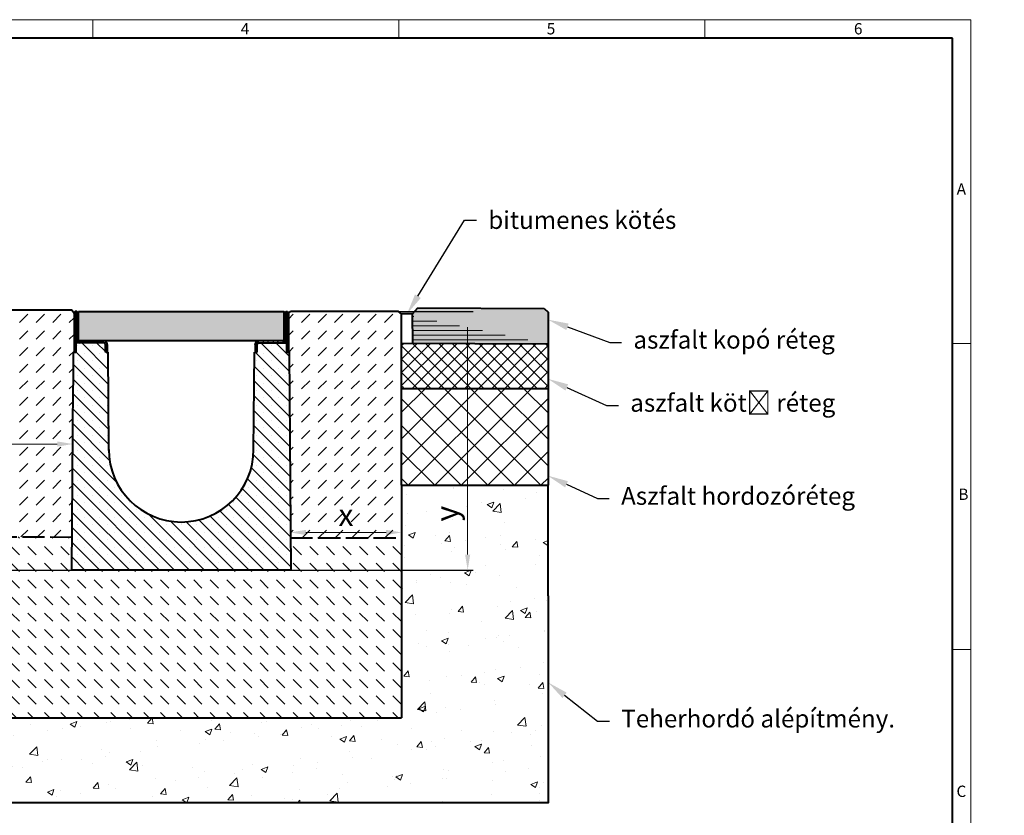
# Model space of a CAD drawing. Units: millimetres. Extents: x 0 to 4532, y 0 to 1680.
# Drawn here: x 1089 to 2422, y 604 to 1680 of the extents above; entities that cross this region are included whole.
import ezdxf
from ezdxf import colors
from ezdxf.entities.mleader import LeaderData, LeaderLine
from ezdxf.math import Vec2, Vec3

# ---------------------------------------------------------------- set-up
doc = ezdxf.new("R2010")
doc.units = ezdxf.units.MM
doc.header["$LTSCALE"] = 0.5
doc.header["$PDSIZE"] = -1
doc.linetypes.add('ACAD_ISO02W100', pattern=[15, 12, -3])
doc.layers.get('0').update_dxf_attribs({"lineweight": 40, "plot": 0})
for name, color, linetype, lineweight in [('HAURATON_ConstructionSite_Contour', 7, 'Continuous', 40), ('HAURATON_ConstructionSite_Hatching', 8, 'Continuous', 15), ('HAURATON_Dimensioning', 1, 'Continuous', 20), ('HAURATON_Frame_LOGO', 1, 'Continuous', 20), ('HAURATON_Product_Contour', 7, 'Continuous', 40), ('HAURATON_Product_Hatching', 1, 'Continuous', 15), ('HAURATON_ProductGrating_Contour', 7, 'Continuous', 40), ('HAURATON_ProductGrating_Hatching', 9, 'Continuous', 15)]:
    doc.layers.add(name, color=color, linetype=linetype, lineweight=lineweight)
doc.layers.add('HAURATON_Text_Macro', color=112, linetype='Continuous')
doc.styles.add('Hauraton_Platzhalter', font='arial.ttf', dxfattribs={"width": 0.948})
doc.styles.get("Standard").update_dxf_attribs({"font": 'arial.ttf'})
doc.dimstyles.new('Bem M1_6', dxfattribs={"dimscale": 6, "dimtxt": 5, "dimasz": 3.5, "dimexe": 1.25, "dimexo": 0.625, "dimgap": 0.825, "dimtad": 1, "dimtxsty": 'Hauraton_Platzhalter', "dimcen": 3.5, "dimclrd": 256, "dimclrt": 256, "dimazin": 0, "dimtfac": 1, "dimtmove": 0, "dimatfit": 3, "dimfxl": 1, "dimtfillclr": 256, "dimlwd": -1, "dimarcsym": 0})

# ---------------------------------------------------------------- blocks, each defined once
blk = doc.blocks.new('WBLOCK_FrameLogo_M15zu1')
at = {"linetype": 'Continuous'}
for p, q in [((4455, 3149.5), (0, 3149.5)), ((2227.5, 3149.5), (2227.5, 3103)), ((3003.6, 3149.5), (3003.6, 3103)), ((3779.8, 3103), (3779.8, 3149.5)), ((4455, 760.6), (4455, 3149.5)), ((4408.4, 2328.4), (4455, 2328.4)), ((4455, 1552.3), (4408.4, 1552.3))]:
    blk.add_line(p, q, dxfattribs=at)
at = {"linetype": 'Continuous', "lineweight": 40}
for p, q in [((4408.4, 3103), (46.6, 3103)), ((4408.4, 45), (4408.4, 3103))]:
    blk.add_line(p, q, dxfattribs=at)
at = {"char_height": 28.7, "attachment_point": 1, "style": 'Hauraton_Platzhalter'}
for s, insert in [('4', (2602.6, 3140.9)), ('5', (3378.8, 3140.9)), ('6', (4158.4, 3140.9)), ('A', (4419.1, 2734.3)), ('B', (4423.3, 1960.1)), ('C', (4418.6, 1206.7))]:
    blk.add_mtext(s, dxfattribs=dict(at, insert=insert))
blk = doc.blocks.new('cyc')
at = {"layer": 'HAURATON_Product_Hatching'}
h = blk.add_hatch(dxfattribs=at)
h.set_pattern_fill('ANSI31', color=256, scale=3)
h.set_pattern_definition([(45, (684.513, 1157.818), (-6.73519, 6.73519), [])])
h.paths.add_polyline_path([(2.6, 17.5), (2.6, 37.5), (2.6, 40.7), (2.6, 52.4, 1), (2.5, 52.4), (2.5, 0), (0, 0), (0, 52.4, -1), (5.1, 52.4), (5.1, 17.5, 0.414214), (7.6, 15), (40, 15, -0.414214), (45, 10), (45, 0), (42.5, 0), (42.5, 10, 0.414214), (40, 12.5), (7.6, 12.5, -0.413744)])
at = {"layer": 'HAURATON_Product_Contour'}
for p, q in [((0, 52.4), (0, 0)), ((2.5, 52.4), (2.5, 0)), ((2.6, 40.7), (2.6, 52.4)), ((2.6, 40.7), (2.6, 37.5)), ((5.1, 40.7), (5.1, 52.4)), ((5.1, 40.7), (5.1, 37.5)), ((2.6, 37.5), (2.6, 17.5)), ((5.1, 37.5), (5.1, 17.5)), ((7.6, 15), (40, 15)), ((2.5, 0), (0, 0)), ((0, 0), (2.5, 0)), ((40, 12.5), (2.5, 12.5)), ((2.5, 12.5), (2.5, 0)), ((42.5, 0), (42.5, 10)), ((45, 0), (42.5, 0)), ((45, 10), (45, 0)), ((45, 6.7), (45, 5.1)), ((45, 5.1), (45, 5.1))]:
    blk.add_line(p, q, dxfattribs=at)
for centre, radius, start, end in [((2.5, 52.4), 2.55, 117.3826, 180), ((2.5, 52.4), 2.55, 62.6174, 117.3826), ((2.5, 52.4), 2.55, 0, 62.6174), ((2.5, 52.4), 0.05, 0, 180), ((7.6, 17.5), 5, 180.0001, 269.908), ((7.6, 17.5), 2.5, 179.9999, 270), ((40, 10), 5, 0, 90), ((40, 10), 2.5, 0, 90)]:
    blk.add_arc(centre, radius, start, end, dxfattribs=at)
blk = doc.blocks.new('*D6')
at = {"layer": 'Defpoints', "color": 0, "transparency": 16777216}
for p in [(1160.7, 1113.7), (1160.7, 1105.8), (904.5, 1077.2)]:
    blk.add_point(p, dxfattribs=at)
at = {"layer": 'HAURATON_Dimensioning', "color": 0, "lineweight": -2, "transparency": 16777216}
for p, q in [((904.5, 1081), (904.5, 1113.3)), ((1160.7, 1109.9), (1160.7, 1098.3))]:
    blk.add_line(p, q, dxfattribs=at)
at = {"layer": 'HAURATON_Dimensioning', "transparency": 16777216}
blk.add_line((925.5, 1105.8), (1139.7, 1105.8), dxfattribs=at)
for points in [[(925.5, 1109.3), (925.5, 1102.3), (904.5, 1105.8)], [(1139.7, 1109.3), (1139.7, 1102.3), (1160.7, 1105.8)]]:
    blk.add_solid(points, dxfattribs=at)
at = {"layer": 'HAURATON_Dimensioning', "transparency": 16777216, "insert": (1026.2, 1126.1), "char_height": 30, "attachment_point": 5, "style": 'Hauraton_Platzhalter', "bg_fill": 3, "box_fill_scale": 1.1, "bg_fill_color": 256, "bg_fill_true_color": 13158600, "bg_fill_transparency": 0}
blk.add_mtext('250', dxfattribs=at)
blk = doc.blocks.new('*D7')
at = {"layer": 'Defpoints', "color": 0, "transparency": 16777216}
for p in [(1605.7, 1050.1), (1455.3, 992.1), (1605.7, 986.2)]:
    blk.add_point(p, dxfattribs=at)
at = {"layer": 'HAURATON_Dimensioning', "color": 0, "lineweight": -2, "transparency": 16777216}
for p, q in [((1605.7, 1046.3), (1605.7, 978.7)), ((1455.3, 988.3), (1455.3, 978.7))]:
    blk.add_line(p, q, dxfattribs=at)
at = {"layer": 'HAURATON_Dimensioning', "transparency": 16777216}
blk.add_line((1476.3, 986.2), (1584.7, 986.2), dxfattribs=at)
for points in [[(1476.3, 989.7), (1476.3, 982.7), (1455.3, 986.2)], [(1584.7, 989.7), (1584.7, 982.7), (1605.7, 986.2)]]:
    blk.add_solid(points, dxfattribs=at)
at = {"layer": 'HAURATON_Dimensioning', "transparency": 16777216, "insert": (1530.5, 1006.1), "char_height": 30, "attachment_point": 5, "style": 'Hauraton_Platzhalter', "bg_fill": 3, "box_fill_scale": 1.1, "bg_fill_color": 256, "bg_fill_true_color": 13158600, "bg_fill_transparency": 0}
blk.add_mtext('x', dxfattribs=at)
blk = doc.blocks.new('*D8')
at = {"layer": 'Defpoints', "color": 0, "transparency": 16777216}
for p in [(1451.3, 1285), (1695.2, 1285), (905.5, 935.3)]:
    blk.add_point(p, dxfattribs=at)
at = {"layer": 'HAURATON_Dimensioning', "color": 0, "lineweight": -2, "transparency": 16777216}
for p, q in [((1455, 1285), (1702.7, 1285)), ((909.2, 935.3), (1702.7, 935.3))]:
    blk.add_line(p, q, dxfattribs=at)
at = {"layer": 'HAURATON_Dimensioning', "transparency": 16777216}
blk.add_line((1695.2, 956.3), (1695.2, 1264), dxfattribs=at)
for points in [[(1691.7, 1264), (1698.7, 1264), (1695.2, 1285)], [(1691.7, 956.3), (1698.7, 956.3), (1695.2, 935.3)]]:
    blk.add_solid(points, dxfattribs=at)
at = {"layer": 'HAURATON_Dimensioning', "transparency": 16777216, "insert": (1670.9, 1011.6), "char_height": 30, "attachment_point": 5, "rotation": 90, "style": 'Hauraton_Platzhalter'}
blk.add_mtext('y', dxfattribs=at)

msp = doc.modelspace()

# ---------------------------------------------------------------- hatches: boundary and pattern name
at = {"layer": 'HAURATON_ConstructionSite_Hatching'}
h = msp.add_hatch(color=256, dxfattribs=at)
h.dxf.hatch_style = 1
h.paths.add_polyline_path([(444.232, 1282.766), (437.186, 1290.461), (265.862, 1290.755), (260.862, 1287.476), (260.862, 1242.755), (443.858, 1242.755)])
h.paths.add_polyline_path([(1803.948, 1284.435), (1798.948, 1289.171), (1627.984, 1289.912), (1620.663, 1281.938), (1620.956, 1241.549), (1803.948, 1241.14)])
h = msp.add_hatch(dxfattribs=at)
h.set_pattern_fill('DASH', color=256, scale=5, angle=45)
h.set_pattern_definition([(45, (684.513, 1157.818), (0, 22.45064), [15.875, -15.875])])
h.paths.add_polyline_path([(611.291, 1230.311), (612.262, 1230.311), (612.262, 1282.761), (610.204, 1285.311), (462.275, 1285.311), (459.232, 1282.761), (459.232, 1050.311), (459.232, 982.085), (609.555, 981.637)])
h.paths.add_polyline_path([(1161.491, 1230.311), (1162.462, 1230.311), (1162.462, 1282.761), (1159.476, 1287.176), (905.429, 1287.176), (902.462, 1282.761), (902.462, 1230.311), (903.432, 1230.311), (905.175, 980.757), (1159.744, 979.999), (1161.177, 1185.301)])
h.paths.add_polyline_path([(1605.692, 1281.938), (1601.628, 1285.311), (1455.415, 1285.311), (1452.662, 1282.761), (1452.662, 1230.311), (1453.632, 1230.311), (1455.386, 979.118), (1605.692, 978.671), (1605.692, 1050.076)])
h.paths.add_polyline_path([(517.312, 978.153), (552.177, 978.153), (552.177, 1039.974), (517.312, 1039.974)], flags=9)
h.paths.add_polyline_path([(985.896, 1094.889), (1067.185, 1094.889), (1067.185, 1156.71), (985.896, 1156.71)], flags=24)
h.paths.add_polyline_path([(1513.061, 974.74), (1547.926, 974.74), (1547.926, 1036.561), (1513.061, 1036.561)], flags=9)
h = msp.add_hatch(dxfattribs=at)
h.set_pattern_fill('ANSI37', color=256, scale=4)
h.set_pattern_definition([(45, (644.811, 1157.818), (-8.98026, 8.98026), []), (135, (644.811, 1157.818), (-8.98026, -8.98026), [])])
h.paths.add_polyline_path([(1605.86, 1182.101), (1605.552, 1241.636), (1803.948, 1241.14), (1803.823, 1181.14)])
h = msp.add_hatch(dxfattribs=at)
h.set_pattern_fill('AR-CONC', color=256, scale=0.5)
h.set_pattern_definition([(50, (644.81, 1157.82), (91.0923, -7.9695), [9.525, -104.775]), (355, (644.81, 1157.82), (-17.622, 95.5284), [7.62, -83.82]), (100.4514, (652.4, 1157.15), (73.4706, 87.559), [8.095, -89.045]), (46.184, (644.81, 1183.22), (135.54, -21.021), [14.287, -157.162]), (96.636, (656.1, 1181.47), (118.702, 123.713), [12.143, -133.568]), (351.184, (644.81, 1183.22), (118.702, 123.713), [11.43, -125.73]), (21, (657.51, 1176.87), (75.807, -51.1326), [9.525, -104.775]), (326, (657.51, 1176.87), (30.901, 92.094), [7.62, -83.82]), (71.4514, (663.83, 1172.61), (106.708, 40.9614), [8.095, -89.045]), (37.5, (644.81, 1157.818), (1.5443, 42.2775), [0, -82.804, 0, -85.09, 0, -84.1375]), (7.5, (644.81, 1157.818), (33.4098, 50.0903), [0, -48.514, 0, -80.899, 0, -32.0675]), (327.5, (616.49, 1157.818), (67.7953, -2.8644), [0, -31.75, 0, -99.06, 0, -131.445]), (317.5, (603.79, 1157.82), (74.0646, 12.7132), [0, -41.275, 0, -65.786, 0, -93.345])])
h.paths.add_polyline_path([(1804.062, 1050.076), (1605.646, 1050.076), (1605.738, 735.745), (459.232, 734.856), (459.232, 1050.311), (260.801, 1050.311), (260.862, 620.311), (782.362, 620.311), (1804.062, 620.311)])
h = msp.add_hatch(dxfattribs=at)
h.set_pattern_fill('DASH', color=256, scale=5, angle=135)
h.set_pattern_definition([(135, (684.513, 1157.818), (-22.45064, 2e-15), [15.875, -15.875])])
h.paths.add_polyline_path([(1605.692, 978.671), (1455.386, 979.118), (1455.692, 935.301), (1159.432, 935.301), (1159.744, 979.999), (905.175, 980.757), (905.492, 935.301), (609.232, 935.301), (609.555, 981.637), (459.232, 982.085), (459.232, 735.301), (1605.692, 735.301)])
h.paths.add_polyline_path([(1053.315, 818.016), (1053.315, 852.881), (991.494, 852.881), (991.494, 818.016)], flags=24)
at = {"layer": 'HAURATON_Product_Hatching'}
h = msp.add_hatch(dxfattribs=at)
h.set_pattern_fill('ANSI31', color=256, scale=3)
h.set_pattern_definition([(45, (1063.333, 1360.212), (-6.7352, 6.7352), [])])
h.paths.add_polyline_path([(1450.062, 1247.811), (1450.062, 1267.844), (1450.062, 1270.973), (1450.062, 1282.761, -0.99999988), (1450.162, 1282.761), (1450.162, 1230.311), (1452.662, 1230.311), (1452.662, 1282.761, 1), (1447.562, 1282.761), (1447.562, 1247.811, -0.41421355), (1445.062, 1245.311), (1412.662, 1245.311, 0.41421361), (1407.662, 1240.311), (1407.662, 1230.311), (1410.162, 1230.311), (1410.162, 1240.311, -0.41421354), (1412.662, 1242.811), (1445.07, 1242.811, 0.41374358)])
h = msp.add_hatch(dxfattribs=at)
h.set_pattern_fill('SACNCR', color=256, scale=6, angle=90)
h.set_pattern_definition([(135, (1095.947, 1440.884), (-10.1028, -10.1028), []), (135, (1095.947, 1450.987), (-10.1028, -10.1028), [0, -14.2875])])
h.paths.add_polyline_path([(1209.559, 1097.622), (1208.632, 1230.311), (1204.972, 1230.311), (1204.962, 1230.311), (1204.962, 1240.311, 0.41421356), (1202.462, 1242.811), (1164.962, 1242.811), (1164.962, 1230.311), (1161.491, 1230.311), (1159.432, 935.301), (1307.562, 935.301), (1307.562, 1000.301, -0.41217026)])
h.paths.add_polyline_path([(1453.632, 1230.311), (1452.662, 1230.311), (1450.162, 1230.311), (1450.162, 1242.811), (1412.662, 1242.811, 0.41421356), (1410.162, 1240.311), (1410.162, 1230.311), (1406.491, 1230.311), (1405.565, 1097.622, -0.41217026), (1307.562, 1000.301), (1307.562, 935.301), (1455.692, 935.301)])
at = {"layer": 'HAURATON_ProductGrating_Hatching'}
h = msp.add_hatch(color=256, dxfattribs=at)
h.dxf.hatch_style = 1
h.paths.add_polyline_path([(1446.562, 1285.311), (1168.562, 1285.311), (1168.562, 1245.811, 0.16227703), (1170.062, 1245.311), (1202.462, 1245.311), (1445.062, 1245.311, 0.16227703), (1446.562, 1245.811)])

# ---------------------------------------------------------------- linework, layer by layer
at = {"layer": 'HAURATON_ConstructionSite_Contour'}
for p, q in [((905.429, 1287.176), (1159.476, 1287.176)), ((1159.476, 1287.176), (1162.462, 1282.761)), ((1452.662, 1282.761), (1455.415, 1285.311)), ((1601.628, 1285.311), (1455.415, 1285.311)), ((1605.692, 1281.938), (1601.628, 1285.311)), ((1620.663, 1281.938), (1605.663, 1281.938)), ((1620.663, 1281.938), (1627.984, 1289.912)), ((1620.953, 1241.927), (1620.663, 1281.938)), ((1627.984, 1289.912), (1798.948, 1289.171)), ((1798.948, 1289.171), (1803.948, 1284.435)), ((1803.948, 1284.435), (1803.948, 1241.14)), ((1803.948, 1241.14), (1605.692, 1241.636)), ((1161.491, 1230.311), (1161.177, 1185.301)), ((1605.692, 1050.076), (1605.692, 735.301)), ((1804.062, 900.311), (1804.062, 1050.311)), ((459.232, 735.301), (1605.692, 735.301))]:
    msp.add_line(p, q, dxfattribs=at)
at = {"layer": 'HAURATON_ConstructionSite_Contour', "linetype": 'ACAD_ISO02W100', "ltscale": 5}
msp.add_line((905.175, 980.757), (1159.744, 979.999), dxfattribs=at)
at = {"layer": 'HAURATON_ConstructionSite_Contour'}
for p in [(1452.662, 1239.497), (1452.662, 1234.497), (1453.476, 1230.311)]:
    msp.add_point(p, dxfattribs=at)
at = {"layer": 'HAURATON_Product_Contour'}
for p, q in [((1450.162, 1282.761), (1450.162, 1230.311)), ((1452.662, 1282.761), (1452.662, 1230.311)), ((1447.562, 1267.844), (1447.562, 1247.811)), ((1407.662, 1240.311), (1407.662, 1230.311)), ((1410.162, 1230.311), (1410.162, 1240.311)), ((1445.062, 1245.311), (1412.662, 1245.311)), ((1412.662, 1242.811), (1450.162, 1242.811)), ((1450.162, 1242.811), (1450.162, 1230.311)), ((1803.948, 1241.14), (1804.062, 1050.076)), ((1209.559, 1097.622), (1208.632, 1230.311)), ((1405.565, 1097.622), (1406.491, 1230.311)), ((1405.565, 1097.622), (1406.491, 1230.311)), ((1407.662, 1237.032), (1407.633, 1235.415)), ((1407.662, 1235.414), (1407.633, 1235.415)), ((1407.662, 1230.311), (1410.162, 1230.311)), ((1450.162, 1230.311), (1452.662, 1230.311)), ((1452.662, 1230.311), (1450.162, 1230.311)), ((1605.692, 1181.14), (1803.984, 1181.14))]:
    msp.add_line(p, q, dxfattribs=at)
at = {"layer": 'HAURATON_Product_Contour', "color": 7, "linetype": 'Continuous', "lineweight": 25}
for p, q in [((1162.462, 1230.311), (1161.491, 1230.311)), ((1208.632, 1230.311), (1204.972, 1230.311)), ((1410.152, 1230.311), (1406.491, 1230.311)), ((1406.491, 1230.311), (1410.152, 1230.311)), ((1453.632, 1230.311), (1452.662, 1230.311)), ((1452.662, 1230.311), (1453.632, 1230.311))]:
    msp.add_line(p, q, dxfattribs=at)
at = {"layer": 'HAURATON_Product_Contour'}
for points in [[(1453.632, 1230.311), (1455.692, 935.301), (1159.432, 935.301), (1161.177, 1185.301)], [(1804.062, 900.311), (1804.062, 620.311), (782.362, 620.311)]]:
    msp.add_lwpolyline(points, dxfattribs=at)
for centre, radius, start, end in [((1412.662, 1240.311), 5, 90, 180), ((1412.662, 1240.311), 2.5, 90, 180), ((1445.062, 1247.811), 2.5, 269.999951, 0.000103), ((1445.062, 1247.811), 5, 270.091954, 359.9999), ((1307.562, 1098.306), 98.003, 180, 0)]:
    msp.add_arc(centre, radius, start, end, dxfattribs=at)
at = {"layer": 'HAURATON_ProductGrating_Contour'}
msp.add_lwpolyline([(1168.562, 1285.311), (1446.562, 1285.311), (1446.562, 1245.311), (1168.562, 1245.311)], close=True, dxfattribs=at)

# ---------------------------------------------------------------- block references
at = {"layer": 'HAURATON_Frame_LOGO', "xscale": 0.5333812360675511, "yscale": 0.5333812360675511, "zscale": 0.5333812360675511}
msp.add_blockref('WBLOCK_FrameLogo_M15zu1', (0, 0), dxfattribs=at)
at = {"layer": 'HAURATON_Product_Contour'}
msp.add_blockref('cyc', (1162.462, 1230.311), dxfattribs=at)
at = {"layer": 'HAURATON_Product_Contour', "xscale": -1}
msp.add_blockref('cyc', (1452.662, 1230.311), dxfattribs=at)

# ---------------------------------------------------------------- leaders
at = {"layer": 'HAURATON_Text_Macro'}
ml = msp.add_multileader_mtext('Standard', dxfattribs=at)
ml.set_content('bitumenes kötés', color=256)
ml.set_leader_properties()
ml.build(insert=Vec2(0, 0))
ml.multileader.update_dxf_attribs({"text_right_attachment_type": 2, "dogleg_length": 2, "arrow_head_size": 28.003, "scale": 6})
ctx = ml.context
ctx.base_point, ctx.scale, ctx.char_height, ctx.arrow_head_size, ctx.landing_gap_size, ctx.plane_origin = Vec3(1707.137, 1408.676), 6, 24.00216, 28.003, 16.001, Vec3(-419.446, 1431.978)
ctx.right_attachment = 2
notes = []
notes.append((ctx, [(0, (1, 1, 0), (1691.136, 1408.676), (1, 0), 16.001, [(0, [(1613.163, 1281.938)], 0, [])])]))
ctx.mtext.insert, ctx.mtext.width, ctx.mtext.flow_direction = Vec3(1723.139, 1420.874), 431.82682, 5
ml = msp.add_multileader_mtext('Standard', dxfattribs=at)
ml.set_content('aszfalt kopó réteg', color=256)
ml.set_leader_properties()
ml.build(insert=Vec2(0, 0))
ml.multileader.update_dxf_attribs({"text_right_attachment_type": 2, "dogleg_length": 2, "arrow_head_size": 28.003, "scale": 6})
ctx = ml.context
ctx.base_point, ctx.scale, ctx.char_height, ctx.arrow_head_size, ctx.landing_gap_size, ctx.plane_origin = Vec3(1903.547, 1243.358), 6, 24.00216, 28.003, 16.001, Vec3(-223.036, 1278.72)
ctx.right_attachment = 2
notes.append((ctx, [(0, (1, 1, 0), (1887.545, 1243.358), (1, 0), 16.001, [(0, [(1804.017, 1274.073)], 0, [])])]))
ctx.mtext.insert, ctx.mtext.width, ctx.mtext.flow_direction = Vec3(1919.548, 1258.888), 431.82682, 5
ml = msp.add_multileader_mtext('Standard', dxfattribs=at)
ml.set_content('aszfalt kötő réteg', color=256)
ml.set_leader_properties()
ml.build(insert=Vec2(0, 0))
ml.multileader.update_dxf_attribs({"text_right_attachment_type": 2, "dogleg_length": 2, "arrow_head_size": 28.003, "scale": 6})
ctx = ml.context
ctx.base_point, ctx.scale, ctx.char_height, ctx.arrow_head_size, ctx.landing_gap_size, ctx.plane_origin = Vec3(1899.27, 1157.991), 6, 24.00216, 28.003, 16.001, Vec3(-223.091, 1198.603)
ctx.right_attachment = 2
notes.append((ctx, [(0, (1, 1, 0), (1883.269, 1157.991), (1, 0), 16.001, [(0, [(1803.849, 1193.956)], 0, [])])]))
ctx.mtext.insert, ctx.mtext.width, ctx.mtext.flow_direction = Vec3(1915.272, 1173.52), 436.10341, 5
ml = msp.add_multileader_mtext('Standard', dxfattribs=at)
ml.set_content('Aszfalt hordozóréteg', color=256)
ml.set_leader_properties()
ml.build(insert=Vec2(0, 0))
ml.multileader.update_dxf_attribs({"text_right_attachment_type": 2, "dogleg_length": 2, "arrow_head_size": 28.003, "scale": 6})
ctx = ml.context
ctx.base_point, ctx.scale, ctx.char_height, ctx.arrow_head_size, ctx.landing_gap_size, ctx.plane_origin = Vec3(1886.87, 1032.042), 6, 24.00216, 28.003, 16.001, Vec3(-223.543, 1067.714)
ctx.right_attachment = 2
notes.append((ctx, [(0, (1, 1, 0), (1870.868, 1032.042), (1, 0), 16.001, [(0, [(1803.575, 1063.067)], 0, [])])]))
ctx.mtext.insert, ctx.mtext.width, ctx.mtext.flow_direction = Vec3(1902.871, 1047.571), 437.62938, 5
ml = msp.add_multileader_mtext('Standard', dxfattribs=at)
ml.set_content('Teherhordó alépítmény.', color=256)
ml.set_leader_properties()
ml.build(insert=Vec2(0, 0))
ml.multileader.update_dxf_attribs({"dogleg_length": 2, "arrow_head_size": 28.003, "scale": 5})
ctx = ml.context
ctx.base_point, ctx.scale, ctx.char_height, ctx.arrow_head_size, ctx.landing_gap_size, ctx.plane_origin = Vec3(1887.132, 730.771), 5, 24.00216, 28.003, 16.001, Vec3(1804.821, 784.789)
notes.append((ctx, [(0, (1, 1, 0), (1871.13, 730.771), (1, 0), 16.001, [(0, [(1804.325, 783.142)], 0, [])])]))
ctx.mtext.insert, ctx.mtext.width, ctx.mtext.flow_direction = Vec3(1903.133, 746.301), 448.24192, 5
for ctx, leaders in notes:
    for number, flags, end, landing, length, lines in leaders:
        leader = LeaderData()
        leader.index, (leader.has_last_leader_line, leader.has_dogleg_vector, leader.attachment_direction) = number, flags
        leader.last_leader_point, leader.dogleg_vector, leader.dogleg_length = Vec3(end), Vec3(landing), length
        for number, points, colour, breaks in lines:
            line = LeaderLine()
            line.index, line.vertices, line.color, line.breaks = number, Vec3.list(points), colors.encode_raw_color(colour), breaks
            leader.lines.append(line)
        ctx.leaders.append(leader)

# ---------------------------------------------------------------- next in the draw order: dimensions: what is measured, and where the dimension line sits
at = {"layer": 'HAURATON_Dimensioning'}
for base, p1, p2, text, picture, middle in [((1160.677, 1105.809), (904.501, 1077.213), (1160.677, 1113.666), '250', '*D6', (1026.172, 1105.809)), ((1605.692, 986.171), (1455.295, 992.079), (1605.692, 1050.076), 'x', '*D7', (1530.494, 986.171))]:
    dim = msp.add_linear_dim(base=base, p1=p1, p2=p2, text=text, dimstyle='Bem M1_6', override={"dimtfill": 1}, dxfattribs=at)
    dim.commit()
    dim.dimension.update_dxf_attribs({"geometry": picture, "text_midpoint": middle, "dimtype": 128})

# ---------------------------------------------------------------- next in the draw order: hatches: boundary and pattern name
at = {"layer": 'HAURATON_ConstructionSite_Hatching'}
h = msp.add_hatch(dxfattribs=at)
h.set_pattern_fill('ANSI31', color=256, scale=2, angle=135)
h.set_pattern_definition([(180, (684.513, 1157.8176), (-4e-16, -6.35), [])])
edge = h.paths.add_edge_path()
edge.add_line((1620.663, 1281.938), (1605.663, 1281.938))
edge.add_line((1605.692, 1050.076), (1605.692, 1281.938))
edge.add_line((1803.948, 1241.14), (1605.692, 1241.636))
edge.add_line((1620.953, 1241.927), (1620.663, 1281.938))
h = msp.add_hatch(dxfattribs=at)
h.set_pattern_fill('ANSI37', color=256, scale=8)
h.set_pattern_definition([(45, (644.81, 1157.818), (-17.9605, 17.9605), []), (135, (644.81, 1157.818), (-17.9605, -17.9605), [])])
h.paths.add_polyline_path([(1803.984, 1181.14), (1804.062, 1050.075), (1605.692, 1050.076), (1605.692, 1181.14)])

# ---------------------------------------------------------------- next in the draw order: linework, layer by layer
at = {"layer": 'HAURATON_ConstructionSite_Contour'}
msp.add_line((1605.692, 1050.076), (1804.062, 1050.075), dxfattribs=at)
at = {"layer": 'HAURATON_ConstructionSite_Contour', "linetype": 'ACAD_ISO02W100', "ltscale": 5}
msp.add_line((1455.386, 979.118), (1605.692, 978.671), dxfattribs=at)
at = {"layer": 'HAURATON_Product_Contour'}
msp.add_line((1605.692, 1050.076), (1605.692, 1281.938), dxfattribs=at)

# ---------------------------------------------------------------- next in the draw order: dimensions: what is measured, and where the dimension line sits
at = {"layer": 'HAURATON_Dimensioning'}
dim = msp.add_linear_dim(base=(1695.23, 1285.025), p1=(905.492, 935.301), p2=(1451.285, 1285.025), angle=90, text='y', dimstyle='Bem M1_6', dxfattribs=at)
dim.commit()
dim.dimension.update_dxf_attribs({"geometry": '*D8', "text_midpoint": (1695.23, 1011.64), "dimtype": 128})

doc.saveas('drawing.dxf')
